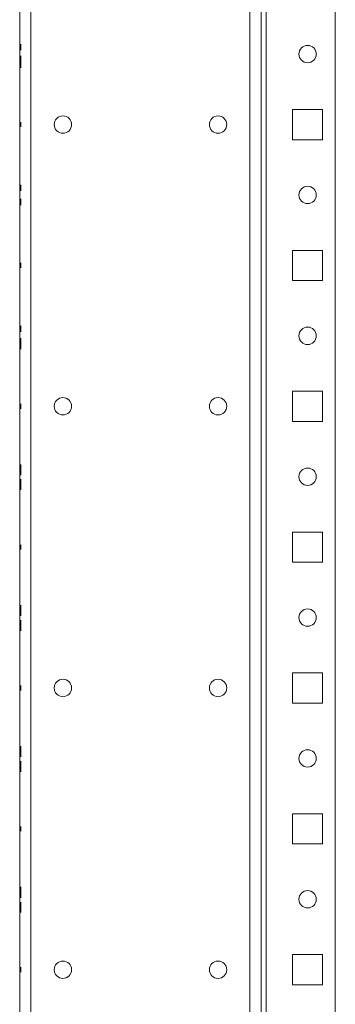
# Model space of a CAD drawing. Units: inches. Extents: x 24 to 167, y 30 to 126.
# Drawn here: x 56 to 60, y 42 to 54 of the extents above; entities that cross this region are included whole.
import ezdxf

# ---------------------------------------------------------------- set-up
doc = ezdxf.new("R2010")
doc.units = ezdxf.units.IN
doc.header["$MEASUREMENT"] = 0
doc.layers.add('cgm', color=7, linetype='Continuous', true_color=0xffffff)

msp = doc.modelspace()

# ---------------------------------------------------------------- linework, layer by layer
at = {"layer": 'cgm', "color": 7, "linetype": 'Continuous', "lineweight": 18}
for p, q in [((56.049, 125.574), (56.049, 29.767)), ((55.911, 124.358), (55.911, 33.111)), ((58.772, 122.765), (58.772, 32.575)), ((58.911, 122.765), (58.911, 32.575)), ((58.971, 32.575), (58.971, 122.765)), ((59.832, 122.211), (59.832, 33.129)), ((55.911, 53.528), (55.911, 53.38)), ((55.911, 53.418), (55.911, 53.528)), ((55.911, 53.413), (55.911, 53.385)), ((55.926, 53.41), (55.926, 53.435)), ((55.926, 53.426), (55.926, 53.41)), ((55.926, 53.191), (55.926, 53.34)), ((55.926, 53.306), (55.926, 53.334)), ((55.911, 53.293), (55.911, 53.31)), ((55.911, 53.31), (55.911, 53.284)), ((55.926, 53.301), (55.926, 53.191)), ((59.3, 52.672), (59.675, 52.672)), ((59.3, 52.297), (59.3, 52.672)), ((59.675, 52.672), (59.675, 52.297)), ((55.911, 52.455), (55.911, 52.515)), ((55.911, 52.455), (55.911, 52.515)), ((55.926, 52.515), (55.926, 52.455)), ((55.926, 52.515), (55.926, 52.455)), ((59.675, 52.297), (59.3, 52.297)), ((55.911, 51.718), (55.911, 51.735)), ((55.911, 51.735), (55.911, 51.709)), ((55.926, 51.66), (55.926, 51.685)), ((55.926, 51.676), (55.926, 51.66)), ((55.911, 51.543), (55.911, 51.56)), ((55.911, 51.56), (55.911, 51.534)), ((55.926, 51.485), (55.926, 51.51)), ((55.926, 51.501), (55.926, 51.485)), ((59.3, 50.922), (59.675, 50.922)), ((59.3, 50.547), (59.3, 50.922)), ((59.675, 50.922), (59.675, 50.547)), ((55.911, 50.705), (55.911, 50.765)), ((55.911, 50.705), (55.911, 50.765)), ((55.926, 50.765), (55.926, 50.705)), ((55.926, 50.765), (55.926, 50.705)), ((59.675, 50.547), (59.3, 50.547)), ((55.926, 49.91), (55.926, 49.935)), ((55.926, 49.926), (55.926, 49.91)), ((55.911, 49.81), (55.911, 49.784)), ((55.911, 49.793), (55.911, 49.81)), ((59.3, 49.172), (59.675, 49.172)), ((59.3, 48.797), (59.3, 49.172)), ((59.675, 49.172), (59.675, 48.797)), ((55.911, 48.955), (55.911, 49.015)), ((55.911, 48.955), (55.911, 49.015)), ((55.926, 49.015), (55.926, 48.955)), ((55.926, 49.015), (55.926, 48.955)), ((59.675, 48.797), (59.3, 48.797)), ((55.911, 48.144), (55.911, 48.168)), ((55.926, 48.075), (55.926, 48.051)), ((59.3, 47.422), (59.675, 47.422)), ((59.3, 47.047), (59.3, 47.422)), ((59.675, 47.422), (59.675, 47.047)), ((55.911, 47.205), (55.911, 47.265)), ((55.911, 47.205), (55.911, 47.265)), ((55.926, 47.265), (55.926, 47.205)), ((55.926, 47.265), (55.926, 47.205)), ((59.675, 47.047), (59.3, 47.047)), ((59.3, 45.672), (59.675, 45.672)), ((59.3, 45.297), (59.3, 45.672)), ((59.675, 45.672), (59.675, 45.297)), ((55.911, 45.455), (55.911, 45.515)), ((55.911, 45.455), (55.911, 45.515)), ((55.926, 45.515), (55.926, 45.455)), ((55.926, 45.515), (55.926, 45.455)), ((59.675, 45.297), (59.3, 45.297)), ((55.911, 44.642), (55.911, 44.775)), ((55.911, 44.742), (55.911, 44.642)), ((55.911, 44.697), (55.911, 44.671)), ((55.926, 44.477), (55.926, 44.577)), ((55.926, 44.577), (55.926, 44.445)), ((55.926, 44.522), (55.926, 44.548)), ((59.3, 43.922), (59.675, 43.922)), ((59.3, 43.547), (59.3, 43.922)), ((59.675, 43.922), (59.675, 43.547)), ((55.911, 43.705), (55.911, 43.765)), ((55.911, 43.705), (55.911, 43.765)), ((55.926, 43.765), (55.926, 43.705)), ((55.926, 43.765), (55.926, 43.705)), ((59.675, 43.547), (59.3, 43.547)), ((55.911, 43.021), (55.911, 42.997)), ((55.926, 42.699), (55.926, 42.722)), ((59.3, 42.172), (59.675, 42.172)), ((59.3, 41.797), (59.3, 42.172)), ((59.675, 42.172), (59.675, 41.797)), ((55.911, 41.955), (55.911, 42.015)), ((55.911, 41.955), (55.911, 42.015)), ((55.926, 42.015), (55.926, 41.955)), ((55.926, 42.015), (55.926, 41.955)), ((59.675, 41.797), (59.3, 41.797))]:
    msp.add_line(p, q, dxfattribs=at)
for centre in [(59.488, 53.36), (56.447, 52.485), (58.375, 52.485), (59.488, 51.61), (59.488, 49.86), (56.447, 48.985), (58.375, 48.985), (59.488, 48.11), (59.488, 46.36), (56.447, 45.485), (58.375, 45.485), (59.488, 44.61), (59.488, 42.86), (56.447, 41.985), (58.375, 41.985)]:
    msp.add_circle(centre, 0.108, dxfattribs=at)
for points in [[(55.911, 53.528), (55.911, 53.522)], [(55.911, 53.509), (55.911, 53.528)], [(55.911, 53.522), (55.911, 53.504)], [(55.911, 53.458), (55.911, 53.509)], [(55.911, 53.504), (55.911, 53.461)], [(55.911, 53.486), (55.911, 53.499)], [(55.911, 53.499), (55.911, 53.488)], [(55.911, 53.488), (55.911, 53.457)], [(55.911, 53.461), (55.911, 53.43)], [(55.911, 53.407), (55.911, 53.458)], [(55.911, 53.457), (55.911, 53.425)], [(55.926, 53.459), (55.926, 53.485)], [(55.926, 53.485), (55.926, 53.448)], [(55.926, 53.435), (55.926, 53.459)], [(55.911, 53.401), (55.911, 53.437)], [(55.911, 53.43), (55.911, 53.418)], [(55.911, 53.425), (55.911, 53.413)], [(55.911, 53.385), (55.911, 53.407)], [(55.911, 53.383), (55.911, 53.401)], [(55.911, 53.38), (55.911, 53.383)], [(55.926, 53.448), (55.926, 53.426)], [(55.926, 53.34), (55.926, 53.336)], [(55.926, 53.336), (55.926, 53.318)], [(55.926, 53.334), (55.926, 53.313)], [(55.911, 53.271), (55.911, 53.293)], [(55.911, 53.284), (55.911, 53.261)], [(55.911, 53.234), (55.911, 53.271)], [(55.911, 53.261), (55.911, 53.234)], [(55.926, 53.318), (55.926, 53.282)], [(55.926, 53.313), (55.926, 53.261)], [(55.926, 53.294), (55.926, 53.306)], [(55.926, 53.29), (55.926, 53.301)], [(55.926, 53.262), (55.926, 53.294)], [(55.926, 53.258), (55.926, 53.29)], [(55.926, 53.232), (55.926, 53.262)], [(55.926, 53.261), (55.926, 53.21)], [(55.926, 53.215), (55.926, 53.258)], [(55.926, 53.233), (55.926, 53.22)], [(55.926, 53.22), (55.926, 53.232)], [(55.926, 53.197), (55.926, 53.215)], [(55.926, 53.21), (55.926, 53.191)], [(55.926, 53.191), (55.926, 53.197)], [(55.911, 51.696), (55.911, 51.718)], [(55.911, 51.709), (55.911, 51.686)], [(55.911, 51.659), (55.911, 51.696)], [(55.911, 51.686), (55.911, 51.659)], [(55.926, 51.709), (55.926, 51.735)], [(55.926, 51.735), (55.926, 51.698)], [(55.926, 51.685), (55.926, 51.709)], [(55.926, 51.698), (55.926, 51.676)], [(55.911, 51.521), (55.911, 51.543)], [(55.911, 51.534), (55.911, 51.511)], [(55.911, 51.484), (55.911, 51.521)], [(55.911, 51.511), (55.911, 51.484)], [(55.926, 51.534), (55.926, 51.56)], [(55.926, 51.56), (55.926, 51.523)], [(55.926, 51.51), (55.926, 51.534)], [(55.926, 51.523), (55.926, 51.501)], [(55.911, 50.019), (55.911, 50.023)], [(55.911, 50.023), (55.911, 50.016)], [(55.911, 50.006), (55.911, 50.019)], [(55.911, 50.016), (55.911, 49.994)], [(55.911, 49.985), (55.911, 50.006)], [(55.911, 49.994), (55.911, 49.956)], [(55.911, 49.985), (55.911, 49.956)], [(55.911, 49.956), (55.911, 49.985)], [(55.911, 49.956), (55.911, 49.985)], [(55.911, 49.956), (55.911, 49.928)], [(55.911, 49.919), (55.911, 49.956)], [(55.911, 49.927), (55.911, 49.956)], [(55.911, 49.897), (55.911, 49.919)], [(55.926, 49.959), (55.926, 49.985)], [(55.926, 49.985), (55.926, 49.948)], [(55.926, 49.935), (55.926, 49.959)], [(55.926, 49.948), (55.926, 49.926)], [(55.911, 49.89), (55.911, 49.897)], [(55.911, 49.771), (55.911, 49.793)], [(55.926, 49.83), (55.926, 49.822)], [(55.926, 49.822), (55.926, 49.8)], [(55.926, 49.8), (55.926, 49.763)], [(55.926, 49.792), (55.926, 49.763)], [(55.926, 49.763), (55.926, 49.791)], [(55.911, 49.784), (55.911, 49.761)], [(55.911, 49.734), (55.911, 49.771)], [(55.911, 49.761), (55.911, 49.734)], [(55.926, 49.726), (55.926, 49.763)], [(55.926, 49.734), (55.926, 49.763)], [(55.926, 49.763), (55.926, 49.734)], [(55.926, 49.763), (55.926, 49.734)], [(55.926, 49.734), (55.926, 49.713)], [(55.926, 49.703), (55.926, 49.726)], [(55.926, 49.713), (55.926, 49.701)], [(55.926, 49.696), (55.926, 49.703)], [(55.926, 49.701), (55.926, 49.696)], [(55.911, 48.275), (55.911, 48.266)], [(55.911, 48.266), (55.911, 48.275)], [(55.911, 48.266), (55.911, 48.241)], [(55.911, 48.241), (55.911, 48.266)], [(55.911, 48.246), (55.911, 48.25)], [(55.911, 48.25), (55.911, 48.249)], [(55.911, 48.249), (55.911, 48.229)], [(55.911, 48.247), (55.911, 48.235)], [(55.911, 48.235), (55.911, 48.247)], [(55.911, 48.236), (55.911, 48.246)], [(55.911, 48.241), (55.911, 48.201)], [(55.911, 48.204), (55.911, 48.241)], [(55.911, 48.222), (55.911, 48.236)], [(55.911, 48.235), (55.911, 48.208)], [(55.911, 48.207), (55.911, 48.235)], [(55.911, 48.229), (55.911, 48.201)], [(55.911, 48.202), (55.911, 48.222)], [(55.911, 48.208), (55.911, 48.178)], [(55.911, 48.178), (55.911, 48.207)], [(55.911, 48.159), (55.911, 48.204)], [(55.911, 48.18), (55.911, 48.202)], [(55.911, 48.201), (55.911, 48.162)], [(55.911, 48.201), (55.911, 48.158)], [(55.926, 48.263), (55.926, 48.256)], [(55.926, 48.256), (55.926, 48.233)], [(55.926, 48.233), (55.926, 48.196)], [(55.926, 48.226), (55.926, 48.196)], [(55.926, 48.197), (55.926, 48.224)], [(55.926, 48.167), (55.926, 48.197)], [(55.926, 48.196), (55.926, 48.167)], [(55.926, 48.196), (55.926, 48.168)], [(55.926, 48.159), (55.926, 48.196)], [(55.911, 48.168), (55.911, 48.18)], [(55.911, 48.166), (55.911, 48.178)], [(55.911, 48.178), (55.911, 48.166)], [(55.911, 48.162), (55.911, 48.144)], [(55.911, 48.14), (55.911, 48.159)], [(55.911, 48.158), (55.911, 48.14)], [(55.911, 48.09), (55.911, 48.082)], [(55.911, 48.085), (55.911, 48.09)], [(55.911, 48.072), (55.911, 48.085)], [(55.911, 48.082), (55.911, 48.06)], [(55.926, 48.168), (55.926, 48.147)], [(55.926, 48.137), (55.926, 48.159)], [(55.926, 48.147), (55.926, 48.134)], [(55.926, 48.13), (55.926, 48.137)], [(55.926, 48.134), (55.926, 48.13)], [(55.926, 48.079), (55.926, 48.061)], [(55.926, 48.061), (55.926, 48.079)], [(55.926, 48.057), (55.926, 48.075)], [(55.911, 48.052), (55.911, 48.072)], [(55.911, 48.06), (55.911, 48.023)], [(55.911, 48.023), (55.911, 48.052)], [(55.911, 48.052), (55.911, 48.022)], [(55.911, 48.023), (55.911, 48.052)], [(55.911, 47.994), (55.911, 48.023)], [(55.911, 47.986), (55.911, 48.023)], [(55.911, 48.022), (55.911, 47.995)], [(55.911, 47.963), (55.911, 47.986)], [(55.911, 47.956), (55.911, 47.963)], [(55.926, 48.018), (55.926, 48.061)], [(55.926, 48.061), (55.926, 48.015)], [(55.926, 48.018), (55.926, 48.057)], [(55.926, 48.053), (55.926, 48.041)], [(55.926, 48.041), (55.926, 48.053)], [(55.926, 48.051), (55.926, 48.039)], [(55.926, 48.041), (55.926, 48.012)], [(55.926, 48.012), (55.926, 48.041)], [(55.926, 48.039), (55.926, 48.017)], [(55.926, 47.978), (55.926, 48.018)], [(55.926, 47.99), (55.926, 48.018)], [(55.926, 48.017), (55.926, 47.997)], [(55.926, 48.015), (55.926, 47.978)], [(55.926, 48.012), (55.926, 47.984)], [(55.926, 47.984), (55.926, 48.012)], [(55.926, 47.997), (55.926, 47.983)], [(55.926, 47.97), (55.926, 47.99)], [(55.926, 47.973), (55.926, 47.984)], [(55.926, 47.984), (55.926, 47.973)], [(55.926, 47.983), (55.926, 47.973)], [(55.926, 47.953), (55.926, 47.978)], [(55.926, 47.978), (55.926, 47.953)], [(55.926, 47.973), (55.926, 47.97)], [(55.926, 47.97), (55.926, 47.97)], [(55.926, 47.953), (55.926, 47.945)], [(55.926, 47.945), (55.926, 47.953)], [(55.911, 46.515), (55.911, 46.525)], [(55.911, 46.525), (55.911, 46.506)], [(55.911, 46.5), (55.911, 46.516)], [(55.911, 46.516), (55.911, 46.509)], [(55.911, 46.486), (55.911, 46.515)], [(55.911, 46.509), (55.911, 46.486)], [(55.911, 46.506), (55.911, 46.457)], [(55.911, 46.457), (55.911, 46.5)], [(55.911, 46.499), (55.911, 46.487)], [(55.911, 46.487), (55.911, 46.499)], [(55.911, 46.49), (55.911, 46.481)], [(55.911, 46.481), (55.911, 46.49)], [(55.911, 46.487), (55.911, 46.457)], [(55.911, 46.458), (55.911, 46.487)], [(55.926, 46.513), (55.926, 46.506)], [(55.926, 46.506), (55.926, 46.483)], [(55.926, 46.483), (55.926, 46.446)], [(55.911, 46.481), (55.911, 46.457)], [(55.911, 46.457), (55.911, 46.481)], [(55.911, 46.436), (55.911, 46.458)], [(55.911, 46.457), (55.911, 46.433)], [(55.911, 46.457), (55.911, 46.409)], [(55.911, 46.457), (55.911, 46.427)], [(55.911, 46.433), (55.911, 46.457)], [(55.911, 46.414), (55.911, 46.457)], [(55.911, 46.421), (55.911, 46.436)], [(55.911, 46.424), (55.911, 46.433)], [(55.911, 46.433), (55.911, 46.424)], [(55.911, 46.429), (55.911, 46.406)], [(55.911, 46.4), (55.911, 46.429)], [(55.911, 46.427), (55.911, 46.416)], [(55.911, 46.416), (55.911, 46.421)], [(55.911, 46.398), (55.911, 46.414)], [(55.911, 46.409), (55.911, 46.39)], [(55.911, 46.406), (55.911, 46.398)], [(55.911, 46.39), (55.911, 46.4)], [(55.926, 46.476), (55.926, 46.446)], [(55.926, 46.447), (55.926, 46.474)], [(55.926, 46.417), (55.926, 46.447)], [(55.926, 46.446), (55.926, 46.418)], [(55.926, 46.409), (55.926, 46.446)], [(55.926, 46.446), (55.926, 46.417)], [(55.926, 46.418), (55.926, 46.397)], [(55.926, 46.387), (55.926, 46.409)], [(55.926, 46.397), (55.926, 46.384)], [(55.926, 46.38), (55.926, 46.387)], [(55.926, 46.384), (55.926, 46.38)], [(55.911, 46.335), (55.911, 46.34)], [(55.911, 46.34), (55.911, 46.332)], [(55.911, 46.322), (55.911, 46.335)], [(55.911, 46.332), (55.911, 46.31)], [(55.911, 46.302), (55.911, 46.322)], [(55.911, 46.31), (55.911, 46.273)], [(55.911, 46.273), (55.911, 46.302)], [(55.911, 46.273), (55.911, 46.302)], [(55.911, 46.302), (55.911, 46.272)], [(55.911, 46.236), (55.911, 46.273)], [(55.911, 46.244), (55.911, 46.273)], [(55.911, 46.272), (55.911, 46.245)], [(55.926, 46.311), (55.926, 46.329)], [(55.926, 46.329), (55.926, 46.319)], [(55.926, 46.321), (55.926, 46.305)], [(55.926, 46.313), (55.926, 46.321)], [(55.926, 46.319), (55.926, 46.29)], [(55.926, 46.29), (55.926, 46.313)], [(55.926, 46.262), (55.926, 46.311)], [(55.926, 46.305), (55.926, 46.262)], [(55.926, 46.292), (55.926, 46.303)], [(55.926, 46.303), (55.926, 46.298)], [(55.926, 46.298), (55.926, 46.283)], [(55.926, 46.286), (55.926, 46.295)], [(55.926, 46.295), (55.926, 46.286)], [(55.926, 46.263), (55.926, 46.292)], [(55.926, 46.262), (55.926, 46.286)], [(55.926, 46.286), (55.926, 46.262)], [(55.926, 46.283), (55.926, 46.262)], [(55.926, 46.232), (55.926, 46.263)], [(55.926, 46.213), (55.926, 46.262)], [(55.926, 46.238), (55.926, 46.262)], [(55.926, 46.262), (55.926, 46.232)], [(55.926, 46.262), (55.926, 46.219)], [(55.926, 46.262), (55.926, 46.238)], [(55.926, 46.229), (55.926, 46.238)], [(55.911, 46.213), (55.911, 46.236)], [(55.911, 46.206), (55.911, 46.213)], [(55.926, 46.238), (55.926, 46.229)], [(55.926, 46.233), (55.926, 46.204)], [(55.926, 46.21), (55.926, 46.233)], [(55.926, 46.232), (55.926, 46.22)], [(55.926, 46.22), (55.926, 46.232)], [(55.926, 46.219), (55.926, 46.203)], [(55.926, 46.195), (55.926, 46.213)], [(55.926, 46.203), (55.926, 46.21)], [(55.926, 46.204), (55.926, 46.195)], [(55.911, 44.775), (55.911, 44.736)], [(55.911, 44.706), (55.911, 44.742)], [(55.911, 44.736), (55.911, 44.706)], [(55.911, 44.706), (55.911, 44.697)], [(55.911, 44.68), (55.911, 44.706)], [(55.911, 44.671), (55.911, 44.68)], [(55.926, 44.763), (55.926, 44.756)], [(55.926, 44.756), (55.926, 44.733)], [(55.926, 44.733), (55.926, 44.696)], [(55.926, 44.726), (55.926, 44.696)], [(55.926, 44.697), (55.926, 44.724)], [(55.926, 44.667), (55.926, 44.697)], [(55.926, 44.696), (55.926, 44.668)], [(55.926, 44.696), (55.926, 44.667)], [(55.926, 44.659), (55.926, 44.696)], [(55.926, 44.668), (55.926, 44.647)], [(55.926, 44.637), (55.926, 44.659)], [(55.911, 44.59), (55.911, 44.582)], [(55.911, 44.585), (55.911, 44.59)], [(55.911, 44.572), (55.911, 44.585)], [(55.911, 44.582), (55.911, 44.56)], [(55.911, 44.552), (55.911, 44.572)], [(55.911, 44.56), (55.911, 44.523)], [(55.911, 44.523), (55.911, 44.552)], [(55.911, 44.523), (55.911, 44.552)], [(55.911, 44.552), (55.911, 44.522)], [(55.926, 44.647), (55.926, 44.634)], [(55.926, 44.63), (55.926, 44.637)], [(55.926, 44.634), (55.926, 44.63)], [(55.926, 44.548), (55.926, 44.539)], [(55.926, 44.539), (55.926, 44.513)], [(55.911, 44.486), (55.911, 44.523)], [(55.911, 44.494), (55.911, 44.523)], [(55.911, 44.522), (55.911, 44.495)], [(55.911, 44.463), (55.911, 44.486)], [(55.911, 44.456), (55.911, 44.463)], [(55.926, 44.513), (55.926, 44.522)], [(55.926, 44.483), (55.926, 44.513)], [(55.926, 44.513), (55.926, 44.477)], [(55.926, 44.445), (55.926, 44.483)], [(55.911, 43.007), (55.911, 43.024)], [(55.911, 43.024), (55.911, 43.016)], [(55.911, 43.003), (55.911, 43.021)], [(55.911, 43.016), (55.911, 42.995)], [(55.911, 42.967), (55.911, 43.007)], [(55.911, 42.966), (55.911, 43.003)], [(55.911, 42.989), (55.911, 43)], [(55.911, 43), (55.911, 42.989)], [(55.911, 42.997), (55.911, 42.988)], [(55.911, 42.995), (55.911, 42.964)], [(55.911, 42.963), (55.911, 42.989)], [(55.911, 42.989), (55.911, 42.962)], [(55.911, 42.988), (55.911, 42.964)], [(55.911, 42.941), (55.911, 42.967)], [(55.911, 42.964), (55.911, 42.944)], [(55.911, 42.944), (55.911, 42.963)], [(55.911, 42.962), (55.911, 42.935)], [(55.911, 42.944), (55.911, 42.927)], [(55.911, 42.929), (55.911, 42.944)], [(55.911, 42.92), (55.911, 42.941)], [(55.926, 43.013), (55.926, 43.006)], [(55.926, 43.006), (55.926, 42.983)], [(55.926, 42.983), (55.926, 42.946)], [(55.926, 42.976), (55.926, 42.946)], [(55.926, 42.947), (55.926, 42.974)], [(55.926, 42.917), (55.926, 42.947)], [(55.926, 42.946), (55.926, 42.917)], [(55.926, 42.946), (55.926, 42.918)], [(55.926, 42.909), (55.926, 42.946)], [(55.911, 42.935), (55.911, 42.924)], [(55.911, 42.924), (55.911, 42.929)], [(55.911, 42.927), (55.911, 42.92)], [(55.911, 42.84), (55.911, 42.832)], [(55.911, 42.835), (55.911, 42.84)], [(55.911, 42.822), (55.911, 42.835)], [(55.911, 42.832), (55.911, 42.81)], [(55.911, 42.802), (55.911, 42.822)], [(55.926, 42.918), (55.926, 42.897)], [(55.926, 42.887), (55.926, 42.909)], [(55.926, 42.897), (55.926, 42.884)], [(55.926, 42.88), (55.926, 42.887)], [(55.926, 42.884), (55.926, 42.88)], [(55.911, 42.81), (55.911, 42.773)], [(55.911, 42.773), (55.911, 42.802)], [(55.911, 42.773), (55.911, 42.802)], [(55.911, 42.802), (55.911, 42.772)], [(55.911, 42.744), (55.911, 42.773)], [(55.911, 42.736), (55.911, 42.773)], [(55.911, 42.772), (55.911, 42.745)], [(55.911, 42.713), (55.911, 42.736)], [(55.911, 42.706), (55.911, 42.713)], [(55.926, 42.792), (55.926, 42.799)], [(55.926, 42.799), (55.926, 42.778)], [(55.926, 42.795), (55.926, 42.79)], [(55.926, 42.784), (55.926, 42.795)], [(55.926, 42.775), (55.926, 42.792)], [(55.926, 42.79), (55.926, 42.776)], [(55.926, 42.757), (55.926, 42.784)], [(55.926, 42.778), (55.926, 42.752)], [(55.926, 42.776), (55.926, 42.756)], [(55.926, 42.755), (55.926, 42.775)], [(55.926, 42.73), (55.926, 42.757)], [(55.926, 42.756), (55.926, 42.73)], [(55.926, 42.725), (55.926, 42.756)], [(55.926, 42.731), (55.926, 42.755)], [(55.926, 42.753), (55.926, 42.716)], [(55.926, 42.752), (55.926, 42.712)], [(55.926, 42.722), (55.926, 42.731)], [(55.926, 42.719), (55.926, 42.73)], [(55.926, 42.73), (55.926, 42.719)], [(55.926, 42.703), (55.926, 42.725)], [(55.926, 42.716), (55.926, 42.699)], [(55.926, 42.712), (55.926, 42.695)], [(55.926, 42.695), (55.926, 42.703)]]:
    msp.add_open_spline(points, degree=1, dxfattribs=at)
for points, knots in [([(55.911, 53.437), (55.911, 53.459), (55.911, 53.486)], [0, 0, 0.440724, 1, 1]), ([(55.926, 53.282), (55.926, 53.26), (55.926, 53.233)], [0, 0, 0.440724, 1, 1]), ([(55.911, 49.997), (55.911, 49.996), (55.911, 49.985)], [0, 0, 0.110467, 1, 1]), ([(55.911, 49.985), (55.911, 49.996), (55.911, 49.997)], [0, 0, 0.889533, 1, 1]), ([(55.911, 49.956), (55.911, 49.938), (55.911, 49.91)], [0, 0, 0.394221, 1, 1]), ([(55.911, 49.928), (55.911, 49.921), (55.911, 49.915)], [0, 0, 0.554806, 1, 1]), ([(55.911, 49.915), (55.911, 49.917), (55.911, 49.927)], [0, 0, 0.11166, 1, 1]), ([(55.911, 49.91), (55.911, 49.899), (55.911, 49.89)], [0, 0, 0.554932, 1, 1]), ([(55.926, 49.809), (55.926, 49.821), (55.926, 49.83)], [0, 0, 0.554932, 1, 1]), ([(55.926, 49.763), (55.926, 49.781), (55.926, 49.809)], [0, 0, 0.394221, 1, 1]), ([(55.926, 49.791), (55.926, 49.802), (55.926, 49.804)], [0, 0, 0.88839, 1, 1]), ([(55.926, 49.804), (55.926, 49.802), (55.926, 49.792)], [0, 0, 0.11166, 1, 1]), ([(55.926, 49.734), (55.926, 49.727), (55.926, 49.722)], [0, 0, 0.556476, 1, 1]), ([(55.926, 49.722), (55.926, 49.723), (55.926, 49.734)], [0, 0, 0.110467, 1, 1]), ([(55.926, 48.243), (55.926, 48.261), (55.926, 48.263)], [0, 0, 0.88855, 1, 1]), ([(55.926, 48.196), (55.926, 48.215), (55.926, 48.243)], [0, 0, 0.394249, 1, 1]), ([(55.926, 48.224), (55.926, 48.232), (55.926, 48.237)], [0, 0, 0.554668, 1, 1]), ([(55.926, 48.237), (55.926, 48.232), (55.926, 48.226)], [0, 0, 0.44542, 1, 1]), ([(55.926, 48.167), (55.926, 48.161), (55.926, 48.155)], [0, 0, 0.556599, 1, 1]), ([(55.926, 48.155), (55.926, 48.157), (55.926, 48.167)], [0, 0, 0.110712, 1, 1]), ([(55.911, 48.052), (55.911, 48.062), (55.911, 48.064)], [0, 0, 0.889288, 1, 1]), ([(55.911, 48.064), (55.911, 48.062), (55.911, 48.052)], [0, 0, 0.110712, 1, 1]), ([(55.911, 48.023), (55.911, 48.004), (55.911, 47.976)], [0, 0, 0.394249, 1, 1]), ([(55.911, 47.995), (55.911, 47.983), (55.911, 47.982)], [0, 0, 0.88839, 1, 1]), ([(55.911, 47.982), (55.911, 47.987), (55.911, 47.994)], [0, 0, 0.44542, 1, 1]), ([(55.911, 47.976), (55.911, 47.965), (55.911, 47.956)], [0, 0, 0.555003, 1, 1]), ([(55.926, 46.493), (55.926, 46.511), (55.926, 46.513)], [0, 0, 0.88855, 1, 1]), ([(55.926, 46.446), (55.926, 46.465), (55.926, 46.493)], [0, 0, 0.394249, 1, 1]), ([(55.926, 46.474), (55.926, 46.482), (55.926, 46.487)], [0, 0, 0.554668, 1, 1]), ([(55.926, 46.487), (55.926, 46.482), (55.926, 46.476)], [0, 0, 0.44542, 1, 1]), ([(55.926, 46.417), (55.926, 46.411), (55.926, 46.405)], [0, 0, 0.556599, 1, 1]), ([(55.926, 46.405), (55.926, 46.407), (55.926, 46.417)], [0, 0, 0.110712, 1, 1]), ([(55.911, 46.314), (55.911, 46.312), (55.911, 46.302)], [0, 0, 0.110712, 1, 1]), ([(55.911, 46.302), (55.911, 46.312), (55.911, 46.314)], [0, 0, 0.889288, 1, 1]), ([(55.911, 46.273), (55.911, 46.254), (55.911, 46.226)], [0, 0, 0.394249, 1, 1]), ([(55.911, 46.245), (55.911, 46.233), (55.911, 46.232)], [0, 0, 0.88839, 1, 1]), ([(55.911, 46.232), (55.911, 46.237), (55.911, 46.244)], [0, 0, 0.44542, 1, 1]), ([(55.911, 46.226), (55.911, 46.215), (55.911, 46.206)], [0, 0, 0.555003, 1, 1]), ([(55.926, 44.743), (55.926, 44.761), (55.926, 44.763)], [0, 0, 0.88855, 1, 1]), ([(55.926, 44.696), (55.926, 44.715), (55.926, 44.743)], [0, 0, 0.394249, 1, 1]), ([(55.926, 44.724), (55.926, 44.732), (55.926, 44.737)], [0, 0, 0.554668, 1, 1]), ([(55.926, 44.737), (55.926, 44.732), (55.926, 44.726)], [0, 0, 0.44542, 1, 1]), ([(55.926, 44.667), (55.926, 44.661), (55.926, 44.655)], [0, 0, 0.556599, 1, 1]), ([(55.926, 44.655), (55.926, 44.657), (55.926, 44.667)], [0, 0, 0.110712, 1, 1]), ([(55.911, 44.564), (55.911, 44.562), (55.911, 44.552)], [0, 0, 0.110712, 1, 1]), ([(55.911, 44.552), (55.911, 44.562), (55.911, 44.564)], [0, 0, 0.889288, 1, 1]), ([(55.911, 44.523), (55.911, 44.504), (55.911, 44.476)], [0, 0, 0.394249, 1, 1]), ([(55.911, 44.495), (55.911, 44.483), (55.911, 44.482)], [0, 0, 0.88839, 1, 1]), ([(55.911, 44.482), (55.911, 44.487), (55.911, 44.494)], [0, 0, 0.44542, 1, 1]), ([(55.911, 44.476), (55.911, 44.465), (55.911, 44.456)], [0, 0, 0.555003, 1, 1]), ([(55.911, 42.917), (55.911, 42.931), (55.911, 42.966)], [0, 0, 0.276084, 1, 1]), ([(55.911, 42.964), (55.911, 42.945), (55.911, 42.915)], [0, 0, 0.383735, 1, 1]), ([(55.926, 42.993), (55.926, 43.004), (55.926, 43.013)], [0, 0, 0.555003, 1, 1]), ([(55.926, 42.946), (55.926, 42.965), (55.926, 42.993)], [0, 0, 0.394249, 1, 1]), ([(55.926, 42.987), (55.926, 42.982), (55.926, 42.976)], [0, 0, 0.44542, 1, 1]), ([(55.926, 42.974), (55.926, 42.986), (55.926, 42.987)], [0, 0, 0.888417, 1, 1]), ([(55.911, 42.897), (55.911, 42.899), (55.911, 42.917)], [0, 0, 0.111443, 1, 1]), ([(55.911, 42.915), (55.911, 42.899), (55.911, 42.897)], [0, 0, 0.88856, 1, 1]), ([(55.911, 42.802), (55.911, 42.812), (55.911, 42.814)], [0, 0, 0.889288, 1, 1]), ([(55.911, 42.814), (55.911, 42.812), (55.911, 42.802)], [0, 0, 0.110712, 1, 1]), ([(55.926, 42.917), (55.926, 42.907), (55.926, 42.905)], [0, 0, 0.889288, 1, 1]), ([(55.926, 42.905), (55.926, 42.907), (55.926, 42.917)], [0, 0, 0.110712, 1, 1]), ([(55.926, 42.804), (55.926, 42.821), (55.926, 42.823)], [0, 0, 0.88856, 1, 1]), ([(55.926, 42.823), (55.926, 42.82), (55.926, 42.802)], [0, 0, 0.111443, 1, 1]), ([(55.911, 42.773), (55.911, 42.754), (55.911, 42.726)], [0, 0, 0.394249, 1, 1]), ([(55.911, 42.745), (55.911, 42.733), (55.911, 42.732)], [0, 0, 0.88839, 1, 1]), ([(55.911, 42.732), (55.911, 42.733), (55.911, 42.744)], [0, 0, 0.111629, 1, 1]), ([(55.911, 42.726), (55.911, 42.708), (55.911, 42.706)], [0, 0, 0.88855, 1, 1]), ([(55.926, 42.756), (55.926, 42.774), (55.926, 42.804)], [0, 0, 0.383735, 1, 1]), ([(55.926, 42.802), (55.926, 42.789), (55.926, 42.753)], [0, 0, 0.276084, 1, 1])]:
    msp.add_open_spline(points, degree=1, knots=knots, dxfattribs=at)

doc.saveas('drawing.dxf')
